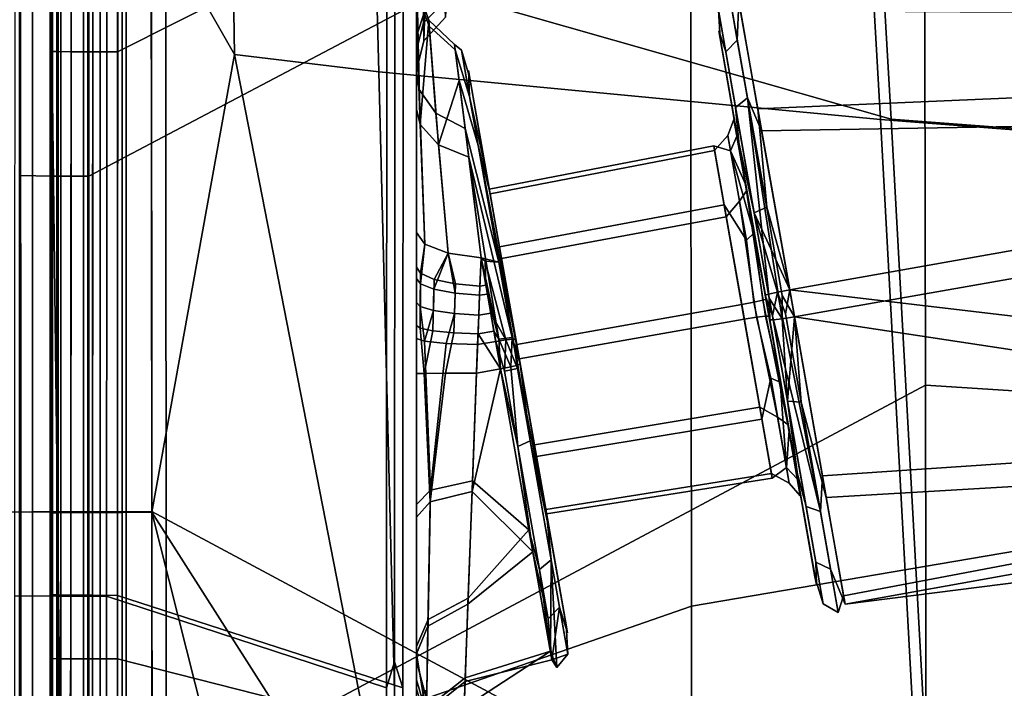
# Model space of a CAD drawing. Units: inches. Extents: x -11.3 to 11.3, y -9.3 to 14.5.
# Drawn here: x -8.8 to -8, y -5.1 to -4.6 of the extents above; entities that cross this region are included whole.
import ezdxf

# ---------------------------------------------------------------- set-up
doc = ezdxf.new("R2010")
doc.units = ezdxf.units.IN
doc.header["$MEASUREMENT"] = 0
doc.layers.add('AFUFU-3D-CH-CU-S', color=2, linetype='Continuous')
doc.layers.add('AFUFU-3D-CH-FR', color=2, linetype='Continuous')

msp = doc.modelspace()

# ---------------------------------------------------------------- linework, layer by layer
at = {"layer": 'AFUFU-3D-CH-CU-S'}
for points in [[(-8.66426, -4.48534, 17.9701), (-8.66465, -3.96717, 17.96342), (-8.60912, -3.93069, 17.96247), (-8.59867, -4.60024, 17.97042)], [(-8.60912, -3.93069, 17.96247), (-8.50234, -3.94811, 17.9585), (-8.48491, -4.61383, 17.96538), (-8.59867, -4.60024, 17.97042)], [(-8.12645, -3.99692, 17.92862), (-8.08876, -4.65167, 17.93237), (-8.48491, -4.61383, 17.96538), (-8.50234, -3.94811, 17.9585)], [(-8.74406, -3.96834, 17.88266), (-8.74407, -4.48625, 17.88934), (-8.74254, -5.02666, 17.7324), (-8.74252, -4.34491, 17.72547)], [(-8.66513, -3.96633, 18.02345), (-8.66443, -4.48469, 18.03012), (-8.08032, -4.65128, 17.99184), (-8.11823, -3.9964, 17.9881)], [(-8.12645, -3.99692, 17.92862), (-7.62036, -4.04968, 17.87602), (-7.56271, -4.69228, 17.87704), (-8.08876, -4.65167, 17.93237)], [(-7.39903, -4.70253, 17.91933), (-7.46111, -4.06307, 17.91882), (-8.11823, -3.9964, 17.9881), (-8.08032, -4.65128, 17.99184)], [(-8.77203, -5.02752, 17.65302), (-8.77168, -4.34629, 17.64573), (-8.7376, -4.34662, 17.61944), (-8.73806, -5.02773, 17.62659)], [(-8.74252, -4.34491, 17.72547), (-8.74254, -5.02666, 17.7324), (-8.73894, -5.02682, 17.71249), (-8.73883, -4.34517, 17.70533)], [(-8.72763, -4.3454, 17.68649), (-8.73883, -4.34517, 17.70533), (-8.73894, -5.02682, 17.71249), (-8.72782, -5.02696, 17.69359)], [(-8.69918, -4.34678, 17.60724), (-8.69969, -5.02783, 17.61422), (-8.73806, -5.02773, 17.62659), (-8.7376, -4.34662, 17.61944)], [(-8.72763, -4.3454, 17.68649), (-8.72782, -5.02696, 17.69359), (-8.71065, -5.02706, 17.67996), (-8.7104, -4.34558, 17.67292)], [(-8.69111, -5.02711, 17.67358), (-8.69084, -4.34566, 17.66663), (-8.7104, -4.34558, 17.67292), (-8.71065, -5.02706, 17.67996)], [(-8.69969, -5.02783, 17.61422), (-8.69918, -4.34678, 17.60724), (-8.4785, -4.3977, 17.57036), (-8.47886, -5.10017, 17.57645)], [(-8.46584, -5.10019, 17.63521), (-8.46565, -4.3974, 17.62915), (-8.69084, -4.34566, 17.66663), (-8.69111, -5.02711, 17.67358)], [(-8.47886, -5.10017, 17.57645), (-8.4785, -4.3977, 17.57036), (-8.47208, -4.55316, 17.60165), (-8.4723, -5.07955, 17.6059)], [(-8.46565, -4.3974, 17.62915), (-8.46584, -5.10019, 17.63521), (-8.4723, -5.07955, 17.6059), (-8.47208, -4.55316, 17.60165)], [(-8.75813, -4.96133, 17.99859), (-8.75814, -4.4851, 17.99379), (-8.79345, -4.48566, 17.9436), (-8.79344, -4.96177, 17.9484)], [(-8.75813, -4.96133, 17.99859), (-8.70474, -4.96107, 18.02885), (-8.70475, -4.48476, 18.02406), (-8.75814, -4.4851, 17.99379)], [(-8.74407, -4.96228, 17.89414), (-8.74407, -4.48625, 17.88934), (-8.73798, -4.48589, 17.92072), (-8.73798, -4.96201, 17.92552)], [(-8.74407, -4.48625, 17.88934), (-8.74407, -4.96228, 17.89414), (-8.74254, -5.02666, 17.7324)], [(-8.71779, -4.48557, 17.94938), (-8.71779, -4.96176, 17.95418), (-8.73798, -4.96201, 17.92552), (-8.73798, -4.48589, 17.92072)], [(-8.71779, -4.48557, 17.94938), (-8.68729, -4.48538, 17.96666), (-8.68728, -4.96161, 17.97145), (-8.71779, -4.96176, 17.95418)], [(-8.66393, -4.96102, 18.03491), (-8.66443, -4.48469, 18.03012), (-8.70475, -4.48476, 18.02406), (-8.70474, -4.96107, 18.02885)], [(-8.66426, -4.48534, 17.9701), (-8.66397, -4.96158, 17.97489), (-8.68728, -4.96161, 17.97145), (-8.68729, -4.48538, 17.96666)], [(-8.66443, -4.48469, 18.03012), (-8.66393, -4.96102, 18.03491), (-8.04519, -5.2928, 17.99381), (-8.08032, -4.65128, 17.99184)], [(-8.66426, -4.48534, 17.9701), (-8.59867, -4.60024, 17.97042), (-8.66397, -4.96158, 17.97489)], [(-8.59867, -4.60024, 17.97042), (-8.46835, -5.26849, 17.96987), (-8.66397, -4.96158, 17.97489)], [(-8.46835, -5.26849, 17.96987), (-8.59867, -4.60024, 17.97042), (-8.48491, -4.61383, 17.96538)], [(-8.08876, -4.65167, 17.93237), (-8.05378, -5.29302, 17.93437), (-8.46835, -5.26849, 17.96987), (-8.48491, -4.61383, 17.96538)], [(-8.08876, -4.65167, 17.93237), (-7.56271, -4.69228, 17.87704), (-7.50999, -5.31902, 17.87687), (-8.05378, -5.29302, 17.93437)], [(-7.34242, -5.32559, 17.91876), (-7.39903, -4.70253, 17.91933), (-8.08032, -4.65128, 17.99184), (-8.04519, -5.2928, 17.99381)], [(-8.75813, -5.39964, 18.00193), (-8.75813, -4.96133, 17.99859), (-8.79344, -4.96177, 17.9484), (-8.79344, -5.39997, 17.95175)], [(-8.75813, -5.39964, 18.00193), (-8.70473, -5.39945, 18.03219), (-8.70474, -4.96107, 18.02885), (-8.75813, -4.96133, 17.99859)], [(-8.74408, -5.40022, 17.89748), (-8.74407, -4.96228, 17.89414), (-8.73798, -4.96201, 17.92552), (-8.73798, -5.40003, 17.92886)], [(-8.74407, -4.96228, 17.89414), (-8.74408, -5.40022, 17.89748), (-8.74254, -5.02666, 17.7324)], [(-8.71779, -4.96176, 17.95418), (-8.71779, -5.39984, 17.95751), (-8.73798, -5.40003, 17.92886), (-8.73798, -4.96201, 17.92552)], [(-8.71779, -4.96176, 17.95418), (-8.68728, -4.96161, 17.97145), (-8.68728, -5.39974, 17.97478), (-8.71779, -5.39984, 17.95751)], [(-8.66346, -5.39941, 18.03824), (-8.66393, -4.96102, 18.03491), (-8.70474, -4.96107, 18.02885), (-8.70473, -5.39945, 18.03219)], [(-8.66397, -4.96158, 17.97489), (-8.66371, -5.39972, 17.97822), (-8.68728, -5.39974, 17.97478), (-8.68728, -4.96161, 17.97145)], [(-8.66371, -5.39972, 17.97822), (-8.66397, -4.96158, 17.97489), (-8.58863, -5.25956, 17.97579)], [(-8.58863, -5.25956, 17.97579), (-8.66397, -4.96158, 17.97489), (-8.46835, -5.26849, 17.96987)], [(-8.66393, -4.96102, 18.03491), (-8.66346, -5.39941, 18.03824), (-8.01348, -5.92157, 17.99153), (-8.04519, -5.2928, 17.99381)], [(-8.73881, -5.69904, 17.63042), (-8.7726, -5.69899, 17.65708), (-8.77203, -5.02752, 17.65302), (-8.73806, -5.02773, 17.62659)], [(-8.74408, -5.40022, 17.89748), (-8.74408, -5.80302, 17.89981), (-8.74256, -5.69951, 17.73586), (-8.74254, -5.02666, 17.7324)], [(-8.74254, -5.02666, 17.7324), (-8.74256, -5.69951, 17.73586), (-8.7391, -5.69955, 17.71633), (-8.73894, -5.02682, 17.71249)], [(-8.72782, -5.02696, 17.69359), (-8.73894, -5.02682, 17.71249), (-8.7391, -5.69955, 17.71633), (-8.72811, -5.6996, 17.69736)], [(-8.69969, -5.02783, 17.61422), (-8.70054, -5.69906, 17.61779), (-8.73881, -5.69904, 17.63042), (-8.73806, -5.02773, 17.62659)], [(-8.72782, -5.02696, 17.69359), (-8.72811, -5.6996, 17.69736), (-8.71103, -5.69963, 17.6836), (-8.71065, -5.02706, 17.67996)], [(-8.69154, -5.69965, 17.6771), (-8.69111, -5.02711, 17.67358), (-8.71065, -5.02706, 17.67996), (-8.71103, -5.69963, 17.6836)], [(-8.4662, -5.80566, 17.63695), (-8.46584, -5.10019, 17.63521), (-8.69111, -5.02711, 17.67358), (-8.69154, -5.69965, 17.6771)], [(-8.70054, -5.69906, 17.61779), (-8.69969, -5.02783, 17.61422), (-8.47886, -5.10017, 17.57645), (-8.47954, -5.8054, 17.57827)], [(-8.47954, -5.8054, 17.57827), (-8.47886, -5.10017, 17.57645), (-8.4723, -5.07955, 17.6059), (-8.47263, -5.58069, 17.60771)], [(-8.46584, -5.10019, 17.63521), (-8.47263, -5.58069, 17.60771), (-8.4723, -5.07955, 17.6059)], [(-8.46584, -5.10019, 17.63521), (-8.4662, -5.80566, 17.63695), (-8.47308, -6.05905, 17.60737), (-8.47263, -5.58069, 17.60771)]]:
    msp.add_3dface(points, dxfattribs=at)
at = {"layer": 'AFUFU-3D-CH-FR'}
for points in [[(-8.74403, -4.50534, 17.88616), (-8.74403, -3.82533, 17.87669), (-8.74251, -4.06794, 17.72169), (-8.74253, -4.59781, 17.72844)], [(-8.74403, -3.82533, 17.87669), (-8.74403, -4.50534, 17.88616), (-8.7358, -5.17924, 17.92835), (-8.7358, -4.50491, 17.92227)], [(-8.74253, -4.59781, 17.72844), (-8.74251, -4.06794, 17.72169), (-8.7388, -4.06817, 17.70151), (-8.73887, -4.59797, 17.70837)], [(-8.72759, -4.06837, 17.68267), (-8.72769, -4.59812, 17.6895), (-8.73887, -4.59797, 17.70837), (-8.7388, -4.06817, 17.70151)], [(-8.72759, -4.06837, 17.68267), (-8.71035, -4.0685, 17.66912), (-8.71048, -4.59821, 17.67592), (-8.72769, -4.59812, 17.6895)], [(-8.69078, -4.06853, 17.66284), (-8.69092, -4.59823, 17.6696), (-8.71048, -4.59821, 17.67592), (-8.71035, -4.0685, 17.66912)], [(-8.455, -4.47929, 17.62772), (-8.69092, -4.59823, 17.6696), (-8.69078, -4.06853, 17.66284)], [(-8.76738, -5.2421, 16.38325), (-8.76766, -4.25586, 16.4038), (-8.05471, -4.18125, 16.29153), (-8.05347, -4.86111, 16.28582)], [(-7.96071, -4.18786, 16.32434), (-7.95918, -4.86721, 16.31948), (-8.05347, -4.86111, 16.28582), (-8.05471, -4.18125, 16.29153)], [(-8.76855, -4.24093, 16.5479), (-8.76854, -4.69579, 16.53939), (-8.74229, -4.69616, 16.55757), (-8.74231, -4.24124, 16.56608)], [(-8.71357, -4.6963, 16.56399), (-8.71357, -4.24134, 16.5725), (-8.74231, -4.24124, 16.56608), (-8.74229, -4.69616, 16.55757)], [(-8.71357, -4.6963, 16.56399), (-8.455, -4.55997, 16.57574), (-8.71357, -4.24134, 16.5725)], [(-8.76766, -4.25586, 16.4038), (-8.76738, -5.2421, 16.38325), (-8.78384, -5.05332, 16.3984), (-8.78395, -4.45916, 16.41091)], [(-7.96087, -4.45748, 17.65253), (-8.23869, -4.46885, 17.87649), (-8.23805, -5.03561, 17.88078), (-7.95683, -4.98771, 17.65184)], [(-8.65296, -4.50435, 17.96614), (-8.65259, -5.17991, 17.97216), (-8.23805, -5.03561, 17.88078), (-8.23869, -4.46885, 17.87649)], [(-8.455, -4.47929, 17.62772), (-8.455, -5.13714, 17.63298), (-8.69113, -5.07726, 17.67396), (-8.69092, -4.59823, 17.6696)], [(-8.455, -4.47929, 17.62772), (-8.455, -4.54121, 17.52686), (-8.455, -5.13714, 17.63298)], [(-8.455, -4.53016, 17.41134), (-8.455, -4.48065, 17.2024), (-8.455, -4.57241, 17.23209), (-8.455, -4.64349, 17.32591)], [(-8.74404, -5.17914, 17.89222), (-8.74403, -4.50534, 17.88616), (-8.74253, -4.59781, 17.72844), (-8.74254, -5.07699, 17.73278)], [(-8.74403, -4.50534, 17.88616), (-8.74404, -5.17914, 17.89222), (-8.7358, -5.17924, 17.92835)], [(-8.71456, -5.1794, 17.95502), (-8.71456, -4.50458, 17.94894), (-8.7358, -4.50491, 17.92227), (-8.7358, -5.17924, 17.92835)], [(-8.71456, -5.1794, 17.95502), (-8.68415, -5.17964, 17.97042), (-8.68415, -4.50439, 17.96434), (-8.71456, -4.50458, 17.94894)], [(-8.65259, -5.17991, 17.97216), (-8.65296, -4.50435, 17.96614), (-8.68415, -4.50439, 17.96434), (-8.68415, -5.17964, 17.97042)], [(-8.455, -4.49997, 16.98855), (-8.455, -4.58614, 16.79187), (-8.455, -4.61645, 16.87544), (-8.455, -4.54539, 17.02123)], [(-8.44859, -4.56557, 16.77857), (-8.455, -4.58614, 16.79187), (-8.455, -4.49997, 16.98855), (-8.4483, -4.5546, 16.79512)], [(-8.43225, -4.50987, 16.59007), (-8.44929, -4.51955, 16.57404), (-8.44952, -4.57519, 16.63367), (-8.43266, -4.5583, 16.64213)], [(-8.455, -4.55997, 16.57574), (-8.455, -4.59684, 16.62612), (-8.44952, -4.57519, 16.63367), (-8.44929, -4.51955, 16.57404)], [(-8.455, -4.54121, 17.52686), (-8.455, -4.53016, 17.41134), (-8.455, -4.64349, 17.32591), (-8.455, -4.74071, 17.3839)], [(-8.455, -4.54121, 17.52686), (-8.455, -4.74071, 17.3839), (-8.455, -4.77698, 17.39453)], [(-8.455, -4.54121, 17.52686), (-8.455, -4.77698, 17.39453), (-8.455, -4.81427, 17.40088)], [(-8.455, -4.54121, 17.52686), (-8.455, -4.81427, 17.40088), (-8.455, -5.13714, 17.63298)], [(-8.455, -4.54539, 17.02123), (-8.455, -4.61645, 16.87544), (-8.45304, -4.62796, 16.88542), (-8.45462, -4.55201, 17.02256)], [(-8.20057, -4.55907, 17.01994), (-8.18573, -4.64326, 16.89097), (-7.82418, -4.62769, 16.85435), (-7.82694, -4.54581, 16.91354)], [(-8.455, -4.57241, 17.23209), (-8.45469, -4.54681, 17.12172), (-8.45221, -4.65549, 17.31244)], [(-8.44537, -4.57317, 17.11891), (-8.45221, -4.65549, 17.31244), (-8.45469, -4.54681, 17.12172)], [(-8.44537, -4.57317, 17.11891), (-8.45469, -4.54681, 17.12172), (-8.45462, -4.55201, 17.02256), (-8.44502, -4.57789, 17.02779)], [(-8.45304, -4.62796, 16.88542), (-8.43974, -4.64666, 16.90164), (-8.44502, -4.57789, 17.02779), (-8.45462, -4.55201, 17.02256)], [(-8.44859, -4.56557, 16.77857), (-8.431, -4.55028, 16.76867), (-8.43212, -4.57092, 16.71122), (-8.44922, -4.58951, 16.71294)], [(-8.71357, -4.6963, 16.56399), (-8.71356, -5.36291, 16.54852), (-8.455, -5.11628, 16.56371), (-8.455, -4.55997, 16.57574)], [(-8.455, -4.55997, 16.57574), (-8.455, -5.11628, 16.56371), (-8.455, -4.59684, 16.62612)], [(-8.43266, -4.5583, 16.64213), (-8.44952, -4.57519, 16.63367), (-8.44922, -4.58951, 16.71294), (-8.43212, -4.57092, 16.71122)], [(-8.2109, -4.59821, 16.96063), (-8.20188, -4.58903, 16.956), (-8.20789, -4.55493, 17.12287), (-8.2167, -4.56532, 17.1216)], [(-8.2167, -4.56532, 17.1216), (-8.20789, -4.55493, 17.12287), (-8.19387, -4.63444, 17.27295), (-8.20318, -4.64203, 17.26639)], [(-8.20057, -4.55907, 17.01994), (-8.19941, -4.56562, 17.17451), (-8.20789, -4.55493, 17.12287), (-8.20188, -4.58903, 16.956)], [(-8.19941, -4.56562, 17.17451), (-8.1827, -4.66039, 17.29566), (-8.19387, -4.63444, 17.27295), (-8.20789, -4.55493, 17.12287)], [(-8.18573, -4.64326, 16.89097), (-8.20057, -4.55907, 17.01994), (-8.20188, -4.58903, 16.956), (-8.17865, -4.72078, 16.85043)], [(-8.455, -4.61299, 16.68667), (-8.455, -4.58614, 16.79187), (-8.44859, -4.56557, 16.77857), (-8.44922, -4.58951, 16.71294)], [(-8.20014, -4.67468, 17.279), (-8.21551, -4.58748, 17.16752), (-8.2167, -4.56532, 17.1216), (-8.20318, -4.64203, 17.26639)], [(-8.21551, -4.58748, 17.16752), (-8.21658, -4.58146, 17.02529), (-8.2109, -4.59821, 16.96063), (-8.2167, -4.56532, 17.1216)], [(-8.1827, -4.66039, 17.29566), (-8.19941, -4.56562, 17.17451), (-7.85263, -4.56754, 17.27661), (-7.8586, -4.65486, 17.32751)], [(-8.455, -4.64349, 17.32591), (-8.455, -4.57241, 17.23209), (-8.45221, -4.65549, 17.31244)], [(-8.455, -4.59684, 16.62612), (-8.455, -4.61299, 16.68667), (-8.44922, -4.58951, 16.71294), (-8.44952, -4.57519, 16.63367)], [(-8.45221, -4.65549, 17.31244), (-8.44537, -4.57317, 17.11891), (-8.43771, -4.67149, 17.29448)], [(-8.42447, -4.59664, 17.03157), (-8.42501, -4.59241, 17.11686), (-8.44537, -4.57317, 17.11891), (-8.44502, -4.57789, 17.02779)], [(-8.42501, -4.59241, 17.11686), (-8.42139, -4.62075, 17.20827), (-8.43771, -4.67149, 17.29448), (-8.44537, -4.57317, 17.11891)], [(-8.41664, -4.65873, 16.91211), (-8.42447, -4.59664, 17.03157), (-8.44502, -4.57789, 17.02779), (-8.43974, -4.64666, 16.90164)], [(-8.20292, -4.65892, 16.90663), (-8.21658, -4.58146, 17.02529), (-8.2045, -4.64996, 17.04463), (-8.19512, -4.70314, 16.96317)], [(-8.21658, -4.58146, 17.02529), (-8.21551, -4.58748, 17.16752), (-8.20377, -4.6541, 17.14228), (-8.2045, -4.64996, 17.04463)], [(-8.21658, -4.58146, 17.02529), (-8.20292, -4.65892, 16.90663), (-8.18849, -4.72531, 16.85878), (-8.2109, -4.59821, 16.96063)], [(-8.455, -4.58614, 16.79187), (-8.455, -4.61299, 16.68667), (-8.455, -4.7407, 16.79011), (-8.455, -4.61645, 16.87544)], [(-8.42139, -4.62075, 17.20827), (-8.42501, -4.59241, 17.11686), (-8.41966, -4.59691, 17.11681), (-8.40638, -4.67219, 17.26599)], [(-8.42501, -4.59241, 17.11686), (-8.42447, -4.59664, 17.03157), (-8.41324, -4.63331, 16.95506), (-8.41966, -4.59691, 17.11681)], [(-8.21551, -4.58748, 17.16752), (-8.20014, -4.67468, 17.279), (-8.19321, -4.71397, 17.21882), (-8.20377, -4.6541, 17.14228)], [(-8.2109, -4.59821, 16.96063), (-8.18849, -4.72531, 16.85878), (-8.17865, -4.72078, 16.85043), (-8.20188, -4.58903, 16.956)], [(-8.74254, -5.07699, 17.73278), (-8.74253, -4.59781, 17.72844), (-8.73887, -4.59797, 17.70837), (-8.73895, -5.07709, 17.71289)], [(-8.72769, -4.59812, 17.6895), (-8.72784, -5.07719, 17.69399), (-8.73895, -5.07709, 17.71289), (-8.73887, -4.59797, 17.70837)], [(-8.72769, -4.59812, 17.6895), (-8.71048, -4.59821, 17.67592), (-8.71067, -5.07725, 17.68034), (-8.72784, -5.07719, 17.69399)], [(-8.69092, -4.59823, 17.6696), (-8.69113, -5.07726, 17.67396), (-8.71067, -5.07725, 17.68034), (-8.71048, -4.59821, 17.67592)], [(-8.455, -4.61299, 16.68667), (-8.455, -4.59684, 16.62612), (-8.455, -4.76806, 16.78166), (-8.455, -4.7407, 16.79011)], [(-8.455, -5.11628, 16.56371), (-8.455, -5.07318, 16.65877), (-8.455, -4.82452, 16.77214), (-8.455, -4.59684, 16.62612)], [(-8.455, -4.82452, 16.77214), (-8.455, -4.79608, 16.77566), (-8.455, -4.59684, 16.62612)], [(-8.455, -4.79608, 16.77566), (-8.455, -4.76806, 16.78166), (-8.455, -4.59684, 16.62612)], [(-8.42447, -4.59664, 17.03157), (-8.41664, -4.65873, 16.91211), (-8.39018, -4.76407, 16.85414), (-8.41324, -4.63331, 16.95506)], [(-8.41412, -4.61291, 17.02437), (-8.41304, -4.61902, 17.16873), (-8.41966, -4.59691, 17.11681), (-8.41324, -4.63331, 16.95506)], [(-8.41304, -4.61902, 17.16873), (-8.39743, -4.70753, 17.28188), (-8.40638, -4.67219, 17.26599), (-8.41966, -4.59691, 17.11681)], [(-8.40025, -4.69153, 16.90392), (-8.41412, -4.61291, 17.02437), (-8.41324, -4.63331, 16.95506)], [(-8.41304, -4.61902, 17.16873), (-8.41412, -4.61291, 17.02437), (-8.39759, -4.70665, 17.05083), (-8.39696, -4.71018, 17.13419)], [(-8.41412, -4.61291, 17.02437), (-8.40025, -4.69153, 16.90392), (-8.38958, -4.75205, 16.98129), (-8.39759, -4.70665, 17.05083)], [(-8.455, -4.61645, 16.87544), (-8.455, -4.7407, 16.79011), (-8.44842, -4.7499, 16.81582), (-8.45304, -4.62796, 16.88542)], [(-8.42139, -4.62075, 17.20827), (-8.41384, -4.68134, 17.28341), (-8.43771, -4.67149, 17.29448)], [(-8.41384, -4.68134, 17.28341), (-8.42139, -4.62075, 17.20827), (-8.40638, -4.67219, 17.26599), (-8.37968, -4.82363, 17.33052)], [(-8.39743, -4.70753, 17.28188), (-8.41304, -4.61902, 17.16873), (-8.39696, -4.71018, 17.13419), (-8.38795, -4.76129, 17.19952)], [(-8.44842, -4.7499, 16.81582), (-8.43014, -4.75708, 16.8359), (-8.43974, -4.64666, 16.90164), (-8.45304, -4.62796, 16.88542)], [(-8.18573, -4.64326, 16.89097), (-8.16055, -4.78601, 16.83689), (-7.82306, -4.72624, 16.83091), (-7.82418, -4.62769, 16.85435)], [(-8.39018, -4.76407, 16.85414), (-8.37674, -4.82485, 16.85341), (-8.40025, -4.69153, 16.90392), (-8.41324, -4.63331, 16.95506)], [(-8.19387, -4.63444, 17.27295), (-8.17665, -4.79244, 17.32724), (-8.20318, -4.64203, 17.26639)], [(-8.1827, -4.66039, 17.29566), (-8.15682, -4.80719, 17.33711), (-8.16638, -4.79036, 17.33603), (-8.19387, -4.63444, 17.27295)], [(-8.16638, -4.79036, 17.33603), (-8.16654, -4.80879, 17.33432), (-8.19387, -4.63444, 17.27295)], [(-8.17665, -4.79244, 17.32724), (-8.19387, -4.63444, 17.27295), (-8.16654, -4.80879, 17.33432)], [(-8.455, -4.74071, 17.3839), (-8.455, -4.64349, 17.32591), (-8.45221, -4.65549, 17.31244), (-8.44842, -4.7499, 17.35818)], [(-8.43014, -4.75708, 16.8359), (-8.40415, -4.76067, 16.84594), (-8.41664, -4.65873, 16.91211), (-8.43974, -4.64666, 16.90164)], [(-8.17632, -4.80976, 17.31713), (-8.20014, -4.67468, 17.279), (-8.20318, -4.64203, 17.26639), (-8.17665, -4.79244, 17.32724)], [(-8.18573, -4.64326, 16.89097), (-8.17865, -4.72078, 16.85043), (-8.16055, -4.78601, 16.83689)], [(-8.20454, -4.65149, 17.1211), (-8.1946, -4.70784, 17.21009), (-8.20009, -4.71609, 17.20066), (-8.20927, -4.66406, 17.11848)], [(-8.20454, -4.65149, 17.1211), (-8.20927, -4.66406, 17.11848), (-8.20712, -4.67623, 17.02157), (-8.20221, -4.66467, 17.01614)], [(-8.2045, -4.64996, 17.04463), (-8.20377, -4.6541, 17.14228), (-8.20454, -4.65149, 17.1211), (-8.20221, -4.66467, 17.01614)], [(-8.20454, -4.65149, 17.1211), (-8.20377, -4.6541, 17.14228), (-8.1946, -4.70784, 17.21009)], [(-8.2045, -4.64996, 17.04463), (-8.20221, -4.66467, 17.01614), (-8.19512, -4.70314, 16.96317)], [(-8.19321, -4.71397, 17.21882), (-8.1946, -4.70784, 17.21009), (-8.20377, -4.6541, 17.14228)], [(-8.43014, -4.75708, 17.3381), (-8.44842, -4.7499, 17.35818), (-8.45221, -4.65549, 17.31244), (-8.43771, -4.67149, 17.29448)], [(-8.41664, -4.65873, 16.91211), (-8.40415, -4.76067, 16.84594), (-8.39018, -4.76407, 16.85414)], [(-8.17976, -4.79027, 16.85686), (-8.20292, -4.65892, 16.90663), (-8.19512, -4.70314, 16.96317), (-8.17922, -4.79332, 16.929)], [(-8.20292, -4.65892, 16.90663), (-8.17976, -4.79027, 16.85686), (-8.17725, -4.7894, 16.84697), (-8.18849, -4.72531, 16.85878)], [(-8.15682, -4.80719, 17.33711), (-8.1827, -4.66039, 17.29566), (-7.8586, -4.65486, 17.32751), (-7.86028, -4.75513, 17.34236)], [(-8.21987, -4.67596, 17.13529), (-8.2205, -4.67235, 17.04999), (-8.20712, -4.67623, 17.02157), (-8.20927, -4.66406, 17.11848)], [(-8.21064, -4.72826, 17.20215), (-8.21987, -4.67596, 17.13529), (-8.20927, -4.66406, 17.11848), (-8.20009, -4.71609, 17.20066)], [(-8.20712, -4.67623, 17.02157), (-8.19512, -4.70314, 16.96317), (-8.20221, -4.66467, 17.01614)], [(-8.41384, -4.68134, 17.28341), (-8.40415, -4.76067, 17.32806), (-8.43014, -4.75708, 17.3381), (-8.43771, -4.67149, 17.29448)], [(-8.37326, -4.84464, 17.32059), (-8.40638, -4.67219, 17.26599), (-8.39743, -4.70753, 17.28188)], [(-8.37968, -4.82363, 17.33052), (-8.40638, -4.67219, 17.26599), (-8.37326, -4.84464, 17.32059)], [(-8.21231, -4.7188, 16.97883), (-8.2205, -4.67235, 17.04999), (-8.39759, -4.70665, 17.05083), (-8.38958, -4.75205, 16.98129)], [(-8.2205, -4.67235, 17.04999), (-8.21987, -4.67596, 17.13529), (-8.39696, -4.71018, 17.13419), (-8.39759, -4.70665, 17.05083)], [(-8.21987, -4.67596, 17.13529), (-8.21064, -4.72826, 17.20215), (-8.38795, -4.76129, 17.19952), (-8.39696, -4.71018, 17.13419)], [(-8.2205, -4.67235, 17.04999), (-8.21231, -4.7188, 16.97883), (-8.19466, -4.7469, 16.95527), (-8.20712, -4.67623, 17.02157)], [(-8.19466, -4.7469, 16.95527), (-8.18872, -4.7412, 16.94434), (-8.20712, -4.67623, 17.02157)], [(-8.19512, -4.70314, 16.96317), (-8.20712, -4.67623, 17.02157), (-8.18872, -4.7412, 16.94434)], [(-8.20014, -4.67468, 17.279), (-8.17632, -4.80976, 17.31713), (-8.17686, -4.8067, 17.245), (-8.19321, -4.71397, 17.21882)], [(-8.40415, -4.76067, 17.32806), (-8.41384, -4.68134, 17.28341), (-8.39008, -4.82503, 17.3393)], [(-8.37968, -4.82363, 17.33052), (-8.39008, -4.82503, 17.3393), (-8.41384, -4.68134, 17.28341)], [(-8.40025, -4.69153, 16.90392), (-8.37674, -4.82485, 16.85341), (-8.37601, -4.82903, 16.95212), (-8.38958, -4.75205, 16.98129)], [(-8.76854, -4.69579, 16.53939), (-8.76852, -5.36227, 16.52394), (-8.74227, -5.36274, 16.54211), (-8.74229, -4.69616, 16.55757)], [(-8.71356, -5.36291, 16.54852), (-8.71357, -4.6963, 16.56399), (-8.74229, -4.69616, 16.55757), (-8.74227, -5.36274, 16.54211)], [(-8.37326, -4.84464, 17.32059), (-8.39743, -4.70753, 17.28188), (-8.38795, -4.76129, 17.19952), (-8.37399, -4.84046, 17.22187)], [(-8.17951, -4.80674, 17.23511), (-8.18664, -4.80768, 17.22781), (-8.20009, -4.71609, 17.20066), (-8.1946, -4.70784, 17.21009)], [(-8.18872, -4.7412, 16.94434), (-8.17922, -4.79332, 16.929), (-8.19512, -4.70314, 16.96317)], [(-8.19321, -4.71397, 17.21882), (-8.17686, -4.8067, 17.245), (-8.17951, -4.80674, 17.23511), (-8.1946, -4.70784, 17.21009)], [(-8.18664, -4.80768, 17.22781), (-8.19636, -4.80927, 17.22502), (-8.21064, -4.72826, 17.20215), (-8.20009, -4.71609, 17.20066)], [(-8.19842, -4.79758, 16.94898), (-8.21231, -4.7188, 16.97883), (-8.38958, -4.75205, 16.98129), (-8.37601, -4.82903, 16.95212)], [(-8.21231, -4.7188, 16.97883), (-8.19842, -4.79758, 16.94898), (-8.18874, -4.79575, 16.94619), (-8.19466, -4.7469, 16.95527)], [(-8.18849, -4.72531, 16.85878), (-8.16055, -4.78601, 16.83689), (-8.17865, -4.72078, 16.85043)], [(-8.21064, -4.72826, 17.20215), (-8.19636, -4.80927, 17.22502), (-8.37399, -4.84046, 17.22187), (-8.38795, -4.76129, 17.19952)], [(-8.17725, -4.7894, 16.84697), (-8.17023, -4.78784, 16.83968), (-8.18849, -4.72531, 16.85878)], [(-8.17023, -4.78784, 16.83968), (-8.16055, -4.78601, 16.83689), (-8.18849, -4.72531, 16.85878)], [(-8.16055, -4.78601, 16.83689), (-7.82358, -4.82575, 16.84618), (-7.82306, -4.72624, 16.83091)], [(-8.455, -4.7407, 16.79011), (-8.455, -4.76806, 16.78166), (-8.4518, -4.77294, 16.80036), (-8.44842, -4.7499, 16.81582)], [(-8.455, -4.77698, 17.39453), (-8.455, -4.74071, 17.3839), (-8.44842, -4.7499, 17.35818), (-8.4519, -4.78127, 17.37597)], [(-8.18173, -4.7942, 16.93889), (-8.18872, -4.7412, 16.94434), (-8.19466, -4.7469, 16.95527), (-8.18874, -4.79575, 16.94619)], [(-8.18173, -4.7942, 16.93889), (-8.17922, -4.79332, 16.929), (-8.18872, -4.7412, 16.94434)], [(-8.44842, -4.7499, 17.35818), (-8.43014, -4.75708, 17.3381), (-8.44131, -4.78558, 17.35736), (-8.4519, -4.78127, 17.37597)], [(-8.43014, -4.75708, 16.8359), (-8.44842, -4.7499, 16.81582), (-8.4518, -4.77294, 16.80036), (-8.44113, -4.77776, 16.81879)], [(-8.15682, -4.80719, 17.33711), (-7.86028, -4.75513, 17.34236), (-7.85667, -4.85274, 17.31853)], [(-8.43014, -4.75708, 17.3381), (-8.4246, -4.78875, 17.34368), (-8.44131, -4.78558, 17.35736)], [(-8.43014, -4.75708, 16.8359), (-8.44113, -4.77776, 16.81879), (-8.42434, -4.78129, 16.8323)], [(-8.43014, -4.75708, 17.3381), (-8.40415, -4.76067, 17.32806), (-8.40532, -4.79031, 17.33694), (-8.4246, -4.78875, 17.34368)], [(-8.40504, -4.78301, 16.8389), (-8.40415, -4.76067, 16.84594), (-8.43014, -4.75708, 16.8359), (-8.42434, -4.78129, 16.8323)], [(-8.40532, -4.79031, 17.33694), (-8.40415, -4.76067, 17.32806), (-8.3991, -4.78931, 17.3356)], [(-8.40033, -4.78232, 16.8399), (-8.40415, -4.76067, 16.84594), (-8.40504, -4.78301, 16.8389)], [(-8.40415, -4.76067, 17.32806), (-8.39008, -4.82503, 17.3393), (-8.3991, -4.78931, 17.3356)], [(-8.39018, -4.76407, 16.85414), (-8.40415, -4.76067, 16.84594), (-8.40096, -4.76332, 16.84574)], [(-8.40033, -4.78232, 16.8399), (-8.40096, -4.76332, 16.84574), (-8.40415, -4.76067, 16.84594)], [(-8.39018, -4.76407, 16.85414), (-8.40096, -4.76332, 16.84574), (-8.38443, -4.82552, 16.83766), (-8.3788, -4.82483, 16.84465)], [(-8.40033, -4.78232, 16.8399), (-8.39643, -4.80441, 16.83587), (-8.38443, -4.82552, 16.83766), (-8.40096, -4.76332, 16.84574)], [(-8.455, -4.76806, 16.78166), (-8.455, -4.79608, 16.77566), (-8.45209, -4.79915, 16.79386), (-8.4518, -4.77294, 16.80036)], [(-8.39018, -4.76407, 16.85414), (-8.3788, -4.82483, 16.84465), (-8.37674, -4.82485, 16.85341)], [(-8.455, -4.81427, 17.40088), (-8.455, -4.77698, 17.39453), (-8.4519, -4.78127, 17.37597), (-8.45227, -4.81626, 17.3831)], [(-8.44113, -4.77776, 16.81879), (-8.4518, -4.77294, 16.80036), (-8.45209, -4.79915, 16.79386), (-8.44171, -4.80235, 16.8128)], [(-8.42514, -4.80472, 16.82682), (-8.42434, -4.78129, 16.8323), (-8.44113, -4.77776, 16.81879), (-8.44171, -4.80235, 16.8128)], [(-8.44208, -4.8184, 17.36391), (-8.45227, -4.81626, 17.3831), (-8.4519, -4.78127, 17.37597), (-8.44131, -4.78558, 17.35736)], [(-8.44208, -4.8184, 17.36391), (-8.44131, -4.78558, 17.35736), (-8.4246, -4.78875, 17.34368), (-8.42565, -4.81999, 17.34962)], [(-8.40594, -4.80591, 16.83383), (-8.40504, -4.78301, 16.8389), (-8.42434, -4.78129, 16.8323), (-8.42514, -4.80472, 16.82682)], [(-8.39643, -4.80441, 16.83587), (-8.40033, -4.78232, 16.8399), (-8.40504, -4.78301, 16.8389), (-8.40594, -4.80591, 16.83383)], [(-8.16055, -4.78601, 16.83689), (-8.17023, -4.78784, 16.83968), (-8.16379, -4.80502, 16.83797)], [(-8.13467, -4.93281, 16.87833), (-8.16055, -4.78601, 16.83689), (-8.16379, -4.80502, 16.83797), (-8.1363, -4.96096, 16.90099)], [(-8.16055, -4.78601, 16.83689), (-8.13467, -4.93281, 16.87833), (-7.82568, -4.91212, 16.89739), (-7.82358, -4.82575, 16.84618)], [(-8.40532, -4.79031, 17.33694), (-8.40652, -4.82081, 17.34236), (-8.42565, -4.81999, 17.34962), (-8.4246, -4.78875, 17.34368)], [(-8.40652, -4.82081, 17.34236), (-8.40532, -4.79031, 17.33694), (-8.3991, -4.78931, 17.3356), (-8.39393, -4.81863, 17.33964)], [(-8.39393, -4.81863, 17.33964), (-8.3991, -4.78931, 17.3356), (-8.39008, -4.82503, 17.3393)], [(-8.18173, -4.7942, 16.93889), (-8.18874, -4.79575, 16.94619), (-8.17006, -4.88642, 16.97333), (-8.16207, -4.8923, 16.9639)], [(-8.16287, -4.88606, 16.95518), (-8.17922, -4.79332, 16.929), (-8.18173, -4.7942, 16.93889), (-8.16207, -4.8923, 16.9639)], [(-8.17976, -4.79027, 16.85686), (-8.17416, -4.80659, 16.84676), (-8.17725, -4.7894, 16.84697)], [(-8.17976, -4.79027, 16.85686), (-8.17922, -4.79332, 16.929), (-8.16287, -4.88606, 16.95518), (-8.15594, -4.92534, 16.895)], [(-8.17976, -4.79027, 16.85686), (-8.15594, -4.92534, 16.895), (-8.14763, -4.95702, 16.90756), (-8.17416, -4.80659, 16.84676)], [(-8.17023, -4.78784, 16.83968), (-8.17725, -4.7894, 16.84697), (-8.17416, -4.80659, 16.84676)], [(-8.16654, -4.80879, 17.33432), (-8.17366, -4.80972, 17.32702), (-8.17665, -4.79244, 17.32724)], [(-8.17632, -4.80976, 17.31713), (-8.17665, -4.79244, 17.32724), (-8.17366, -4.80972, 17.32702)], [(-8.17416, -4.80659, 16.84676), (-8.1363, -4.96096, 16.90099), (-8.17023, -4.78784, 16.83968)], [(-8.16379, -4.80502, 16.83797), (-8.17023, -4.78784, 16.83968), (-8.1363, -4.96096, 16.90099)], [(-8.15682, -4.80719, 17.33711), (-8.16654, -4.80879, 17.33432), (-8.16638, -4.79036, 17.33603)], [(-8.455, -4.79608, 16.77566), (-8.455, -4.82452, 16.77214), (-8.44883, -4.82662, 16.79855), (-8.45209, -4.79915, 16.79386)], [(-8.44883, -4.82662, 16.79855), (-8.44171, -4.80235, 16.8128), (-8.45209, -4.79915, 16.79386)], [(-8.44883, -4.82662, 16.79855), (-8.4316, -4.82828, 16.81953), (-8.42514, -4.80472, 16.82682), (-8.44171, -4.80235, 16.8128)], [(-8.18414, -4.87859, 16.97185), (-8.19842, -4.79758, 16.94898), (-8.37601, -4.82903, 16.95212), (-8.36205, -4.9082, 16.97447)], [(-8.18874, -4.79575, 16.94619), (-8.19842, -4.79758, 16.94898), (-8.18414, -4.87859, 16.97185), (-8.17006, -4.88642, 16.97333)], [(-8.4316, -4.82828, 16.81953), (-8.40685, -4.82917, 16.83077), (-8.40594, -4.80591, 16.83383), (-8.42514, -4.80472, 16.82682)], [(-8.39249, -4.82678, 16.83386), (-8.39643, -4.80441, 16.83587), (-8.40594, -4.80591, 16.83383), (-8.40685, -4.82917, 16.83077)], [(-8.39643, -4.80441, 16.83587), (-8.39249, -4.82678, 16.83386), (-8.38443, -4.82552, 16.83766)], [(-8.19636, -4.80927, 17.22502), (-8.18247, -4.88805, 17.19517), (-8.36042, -4.91744, 17.19271), (-8.37399, -4.84046, 17.22187)], [(-8.18247, -4.88805, 17.19517), (-8.19636, -4.80927, 17.22502), (-8.18664, -4.80768, 17.22781), (-8.17549, -4.85561, 17.21872)], [(-8.17951, -4.80674, 17.23511), (-8.16796, -4.85894, 17.22965), (-8.17549, -4.85561, 17.21872), (-8.18664, -4.80768, 17.22781)], [(-8.17951, -4.80674, 17.23511), (-8.17686, -4.8067, 17.245), (-8.16796, -4.85894, 17.22965)], [(-8.17632, -4.80976, 17.31713), (-8.15316, -4.94111, 17.26736), (-8.16096, -4.89689, 17.21083), (-8.17686, -4.8067, 17.245)], [(-8.16796, -4.85894, 17.22965), (-8.17686, -4.8067, 17.245), (-8.16096, -4.89689, 17.21083)], [(-8.15316, -4.94111, 17.26736), (-8.17632, -4.80976, 17.31713), (-8.17366, -4.80972, 17.32702), (-8.1623, -4.87385, 17.31519)], [(-8.1363, -4.96096, 16.90099), (-8.17416, -4.80659, 16.84676), (-8.14763, -4.95702, 16.90756)], [(-8.17366, -4.80972, 17.32702), (-8.16654, -4.80879, 17.33432), (-8.1623, -4.87385, 17.31519)], [(-8.16654, -4.80879, 17.33432), (-8.15682, -4.80719, 17.33711), (-8.1623, -4.87385, 17.31519)], [(-8.1623, -4.87385, 17.31519), (-8.15682, -4.80719, 17.33711), (-8.1515, -4.87475, 17.32354)], [(-8.13165, -4.94995, 17.28302), (-8.15682, -4.80719, 17.33711), (-7.85667, -4.85274, 17.31853), (-7.84956, -4.9334, 17.2592)], [(-8.13165, -4.94995, 17.28302), (-8.1515, -4.87475, 17.32354), (-8.15682, -4.80719, 17.33711)], [(-8.455, -4.81427, 17.40088), (-8.455, -4.85206, 17.40287), (-8.455, -5.13714, 17.63298)], [(-8.455, -4.85206, 17.40287), (-8.455, -4.81427, 17.40088), (-8.45227, -4.81626, 17.3831), (-8.44896, -4.85192, 17.37665)], [(-8.44896, -4.85192, 17.37665), (-8.45227, -4.81626, 17.3831), (-8.44208, -4.8184, 17.36391)], [(-8.455, -4.82452, 16.77214), (-8.455, -5.07318, 16.65877), (-8.455, -4.95534, 16.78857)], [(-8.455, -4.82452, 16.77214), (-8.455, -4.95534, 16.78857), (-8.44398, -4.94423, 16.82133), (-8.44883, -4.82662, 16.79855)], [(-8.43207, -4.85181, 17.3557), (-8.44896, -4.85192, 17.37665), (-8.44208, -4.8184, 17.36391), (-8.42565, -4.81999, 17.34962)], [(-8.40652, -4.82081, 17.34236), (-8.40772, -4.85175, 17.34424), (-8.43207, -4.85181, 17.3557), (-8.42565, -4.81999, 17.34962)], [(-8.40772, -4.85175, 17.34424), (-8.40652, -4.82081, 17.34236), (-8.38871, -4.84821, 17.34013)], [(-8.40652, -4.82081, 17.34236), (-8.39393, -4.81863, 17.33964), (-8.38871, -4.84821, 17.34013)], [(-8.38871, -4.84821, 17.34013), (-8.39393, -4.81863, 17.33964), (-8.39008, -4.82503, 17.3393)], [(-8.39249, -4.82678, 16.83386), (-8.38563, -4.85024, 16.83476), (-8.38443, -4.82552, 16.83766)], [(-8.39008, -4.82503, 17.3393), (-8.37968, -4.82363, 17.33052), (-8.38071, -4.84664, 17.33633)], [(-8.38071, -4.84664, 17.33633), (-8.38871, -4.84821, 17.34013), (-8.39008, -4.82503, 17.3393)], [(-8.37539, -4.84796, 16.84354), (-8.38443, -4.82552, 16.83766), (-8.38563, -4.85024, 16.83476)], [(-8.3788, -4.82483, 16.84465), (-8.38443, -4.82552, 16.83766), (-8.37539, -4.84796, 16.84354)], [(-8.37518, -4.84536, 17.32935), (-8.38071, -4.84664, 17.33633), (-8.37968, -4.82363, 17.33052)], [(-8.37968, -4.82363, 17.33052), (-8.37326, -4.84464, 17.32059), (-8.37518, -4.84536, 17.32935)], [(-8.37674, -4.82485, 16.85341), (-8.3788, -4.82483, 16.84465), (-8.37539, -4.84796, 16.84354)], [(-8.35257, -4.96196, 16.89212), (-8.37674, -4.82485, 16.85341), (-8.37539, -4.84796, 16.84354)], [(-8.37674, -4.82485, 16.85341), (-8.35257, -4.96196, 16.89212), (-8.36205, -4.9082, 16.97447), (-8.37601, -4.82903, 16.95212)], [(-8.4316, -4.82828, 16.81953), (-8.44883, -4.82662, 16.79855), (-8.44398, -4.94423, 16.82133)], [(-8.41096, -4.9368, 16.8433), (-8.40685, -4.82917, 16.83077), (-8.4316, -4.82828, 16.81953), (-8.44398, -4.94423, 16.82133)], [(-8.36629, -4.97535, 16.87581), (-8.39249, -4.82678, 16.83386), (-8.40685, -4.82917, 16.83077), (-8.41096, -4.9368, 16.8433)], [(-8.39249, -4.82678, 16.83386), (-8.36629, -4.97535, 16.87581), (-8.35802, -5.00682, 16.90239), (-8.38563, -4.85024, 16.83476)], [(-8.37326, -4.84464, 17.32059), (-8.37399, -4.84046, 17.22187), (-8.36042, -4.91744, 17.19271), (-8.34975, -4.97796, 17.27007)], [(-8.36324, -4.99269, 17.28539), (-8.41126, -4.94506, 17.3278), (-8.38871, -4.84821, 17.34013)], [(-8.41126, -4.94506, 17.3278), (-8.40772, -4.85175, 17.34424), (-8.38871, -4.84821, 17.34013)], [(-8.37517, -4.90958, 17.32862), (-8.38871, -4.84821, 17.34013), (-8.38071, -4.84664, 17.33633)], [(-8.36324, -4.99269, 17.28539), (-8.38871, -4.84821, 17.34013), (-8.37517, -4.90958, 17.32862)], [(-8.37539, -4.84796, 16.84354), (-8.38563, -4.85024, 16.83476), (-8.35802, -5.00682, 16.90239), (-8.34874, -4.99909, 16.90882)], [(-8.37518, -4.84536, 17.32935), (-8.36529, -4.90523, 17.3202), (-8.37517, -4.90958, 17.32862), (-8.38071, -4.84664, 17.33633)], [(-8.34874, -4.99909, 16.90882), (-8.35257, -4.96196, 16.89212), (-8.37539, -4.84796, 16.84354)], [(-8.37518, -4.84536, 17.32935), (-8.37326, -4.84464, 17.32059), (-8.36529, -4.90523, 17.3202)], [(-8.34975, -4.97796, 17.27007), (-8.36529, -4.90523, 17.3202), (-8.37326, -4.84464, 17.32059)], [(-8.455, -4.96537, 17.38177), (-8.455, -4.85206, 17.40287), (-8.44896, -4.85192, 17.37665), (-8.44417, -4.95329, 17.34968)], [(-8.455, -4.96537, 17.38177), (-8.455, -5.07903, 17.52411), (-8.455, -4.85206, 17.40287)], [(-8.455, -5.13714, 17.63298), (-8.455, -4.85206, 17.40287), (-8.455, -5.07903, 17.52411)], [(-8.44896, -4.85192, 17.37665), (-8.43207, -4.85181, 17.3557), (-8.44417, -4.95329, 17.34968)], [(-8.43207, -4.85181, 17.3557), (-8.40772, -4.85175, 17.34424), (-8.41126, -4.94506, 17.3278), (-8.44417, -4.95329, 17.34968)], [(-8.17428, -4.9345, 17.124), (-8.18247, -4.88805, 17.19517), (-8.17549, -4.85561, 17.21872), (-8.16303, -4.92628, 17.15243)], [(-8.17549, -4.85561, 17.21872), (-8.16796, -4.85894, 17.22965), (-8.16303, -4.92628, 17.15243)], [(-8.0523, -5.54081, 16.2756), (-8.76738, -5.2421, 16.38325), (-8.05347, -4.86111, 16.28582)], [(-8.16096, -4.89689, 17.21083), (-8.16303, -4.92628, 17.15243), (-8.16796, -4.85894, 17.22965)], [(-8.05347, -4.86111, 16.28582), (-7.95918, -4.86721, 16.31948), (-7.95772, -5.54674, 16.30995), (-8.0523, -5.54081, 16.2756)], [(-8.17492, -4.93089, 17.0387), (-8.18414, -4.87859, 16.97185), (-8.36205, -4.9082, 16.97447), (-8.35304, -4.9593, 17.0398)], [(-8.18414, -4.87859, 16.97185), (-8.17492, -4.93089, 17.0387), (-8.16088, -4.93845, 17.05551), (-8.17006, -4.88642, 16.97333)], [(-8.1395, -5.01857, 17.1487), (-8.15316, -4.94111, 17.26736), (-8.1623, -4.87385, 17.31519), (-8.13989, -5.00092, 17.21331)], [(-8.13989, -5.00092, 17.21331), (-8.1623, -4.87385, 17.31519), (-8.1515, -4.87475, 17.32354), (-8.12827, -5.00647, 17.21793)], [(-8.13165, -4.94995, 17.28302), (-8.1168, -5.03413, 17.15406), (-8.12827, -5.00647, 17.21793), (-8.1515, -4.87475, 17.32354)], [(-8.15214, -4.94864, 17.0529), (-8.16207, -4.8923, 16.9639), (-8.17006, -4.88642, 16.97333), (-8.16088, -4.93845, 17.05551)], [(-8.14056, -5.01255, 17.00647), (-8.15594, -4.92534, 16.895), (-8.16287, -4.88606, 16.95518), (-8.15231, -4.94593, 17.03171)], [(-8.16287, -4.88606, 16.95518), (-8.16207, -4.8923, 16.9639), (-8.15231, -4.94593, 17.03171)], [(-8.18247, -4.88805, 17.19517), (-8.17428, -4.9345, 17.124), (-8.35241, -4.96283, 17.12316), (-8.36042, -4.91744, 17.19271)], [(-8.15214, -4.94864, 17.0529), (-8.15231, -4.94593, 17.03171), (-8.16207, -4.8923, 16.9639)], [(-8.16303, -4.92628, 17.15243), (-8.16096, -4.89689, 17.21083), (-8.15446, -4.93547, 17.15785)], [(-8.15316, -4.94111, 17.26736), (-8.1395, -5.01857, 17.1487), (-8.15158, -4.95006, 17.12936), (-8.16096, -4.89689, 17.21083)], [(-8.15158, -4.95006, 17.12936), (-8.15446, -4.93547, 17.15785), (-8.16096, -4.89689, 17.21083)], [(-8.35119, -5.04555, 17.22474), (-8.37517, -4.90958, 17.32862), (-8.36529, -4.90523, 17.3202), (-8.34215, -5.03647, 17.21994)], [(-8.35119, -5.04555, 17.22474), (-8.36324, -4.99269, 17.28539), (-8.37517, -4.90958, 17.32862)], [(-8.34975, -4.97796, 17.27007), (-8.33588, -5.05658, 17.14963), (-8.34215, -5.03647, 17.21994), (-8.36529, -4.90523, 17.3202)], [(-8.35257, -4.96196, 16.89212), (-8.33696, -5.05047, 17.00526), (-8.35304, -4.9593, 17.0398), (-8.36205, -4.9082, 16.97447)], [(-8.33588, -5.05658, 17.14963), (-8.34975, -4.97796, 17.27007), (-8.36042, -4.91744, 17.19271), (-8.35241, -4.96283, 17.12316)], [(-8.13467, -4.93281, 16.87833), (-8.11796, -5.02759, 16.99948), (-7.82938, -4.97283, 16.97733), (-7.82568, -4.91212, 16.89739)], [(-8.17492, -4.93089, 17.0387), (-8.17428, -4.9345, 17.124), (-8.16303, -4.92628, 17.15243), (-8.16088, -4.93845, 17.05551)], [(-8.15214, -4.94864, 17.0529), (-8.16088, -4.93845, 17.05551), (-8.16303, -4.92628, 17.15243), (-8.15446, -4.93547, 17.15785)], [(-8.15594, -4.92534, 16.895), (-8.14056, -5.01255, 17.00647), (-8.1341, -5.03377, 17.05232), (-8.14763, -4.95702, 16.90756)], [(-8.17428, -4.9345, 17.124), (-8.17492, -4.93089, 17.0387), (-8.35304, -4.9593, 17.0398), (-8.35241, -4.96283, 17.12316)], [(-8.11796, -5.02759, 16.99948), (-8.13467, -4.93281, 16.87833), (-8.1363, -4.96096, 16.90099), (-8.12227, -5.04052, 17.05105)], [(-8.1168, -5.03413, 17.15406), (-8.13165, -4.94995, 17.28302), (-7.84956, -4.9334, 17.2592), (-7.84165, -4.98458, 17.17333)], [(-8.41438, -5.0294, 16.89654), (-8.41096, -4.9368, 16.8433), (-8.44398, -4.94423, 16.82133), (-8.44596, -5.04625, 16.87792)], [(-8.36629, -4.97535, 16.87581), (-8.41096, -4.9368, 16.8433), (-8.41438, -5.0294, 16.89654)], [(-8.15158, -4.95006, 17.12936), (-8.15231, -4.94593, 17.03171), (-8.15214, -4.94864, 17.0529), (-8.15446, -4.93547, 17.15785)], [(-8.455, -4.95534, 16.78857), (-8.455, -5.06752, 16.85443), (-8.44596, -5.04625, 16.87792), (-8.44398, -4.94423, 16.82133)], [(-8.41126, -4.94506, 17.3278), (-8.41456, -5.03417, 17.27311), (-8.44606, -5.05155, 17.29138), (-8.44417, -4.95329, 17.34968)], [(-8.36324, -4.99269, 17.28539), (-8.41456, -5.03417, 17.27311), (-8.41126, -4.94506, 17.3278)], [(-8.1395, -5.01857, 17.1487), (-8.14056, -5.01255, 17.00647), (-8.15231, -4.94593, 17.03171), (-8.15158, -4.95006, 17.12936)], [(-8.455, -5.07329, 17.31424), (-8.455, -4.96537, 17.38177), (-8.44417, -4.95329, 17.34968), (-8.44606, -5.05155, 17.29138)], [(-8.455, -5.06752, 16.85443), (-8.455, -4.95534, 16.78857), (-8.455, -5.09381, 16.76881)], [(-8.455, -5.09381, 16.76881), (-8.455, -4.95534, 16.78857), (-8.455, -5.07318, 16.65877)], [(-8.1341, -5.03377, 17.05232), (-8.12227, -5.04052, 17.05105), (-8.1363, -4.96096, 16.90099), (-8.14763, -4.95702, 16.90756)], [(-8.455, -5.07903, 17.52411), (-8.455, -4.96537, 17.38177), (-8.455, -5.10077, 17.39641)], [(-8.455, -4.96537, 17.38177), (-8.455, -5.07329, 17.31424), (-8.455, -5.10077, 17.39641)], [(-8.33696, -5.05047, 17.00526), (-8.33588, -5.05658, 17.14963), (-8.35241, -4.96283, 17.12316), (-8.35304, -4.9593, 17.0398)], [(-8.33696, -5.05047, 17.00526), (-8.35257, -4.96196, 16.89212), (-8.34874, -4.99909, 16.90882), (-8.33561, -5.07354, 17.05747)], [(-8.11796, -5.02759, 16.99948), (-8.1168, -5.03413, 17.15406), (-7.83471, -4.99839, 17.07419), (-7.82938, -4.97283, 16.97733)], [(-8.34938, -5.07127, 16.99842), (-8.36629, -4.97535, 16.87581), (-8.41438, -5.0294, 16.89654), (-8.41665, -5.09234, 16.98115)], [(-8.36629, -4.97535, 16.87581), (-8.34938, -5.07127, 16.99842), (-8.35802, -5.00682, 16.90239)], [(-7.95683, -4.98771, 17.65184), (-8.23805, -5.03561, 17.88078), (-8.23699, -5.77196, 17.88171), (-7.951, -5.7266, 17.64578)], [(-8.1168, -5.03413, 17.15406), (-7.84165, -4.98458, 17.17333), (-7.83471, -4.99839, 17.07419)], [(-8.36324, -4.99269, 17.28539), (-8.34821, -5.07789, 17.15487), (-8.41675, -5.09523, 17.18636), (-8.41456, -5.03417, 17.27311)], [(-8.36324, -4.99269, 17.28539), (-8.35119, -5.04555, 17.22474), (-8.34821, -5.07789, 17.15487)], [(-8.35802, -5.00682, 16.90239), (-8.34938, -5.07127, 16.99842), (-8.34874, -4.99909, 16.90882)], [(-8.34442, -5.08396, 17.05641), (-8.34874, -4.99909, 16.90882), (-8.34938, -5.07127, 16.99842)], [(-8.34874, -4.99909, 16.90882), (-8.34442, -5.08396, 17.05641), (-8.33561, -5.07354, 17.05747)], [(-8.14056, -5.01255, 17.00647), (-8.1395, -5.01857, 17.1487), (-8.13989, -5.00092, 17.21331), (-8.1341, -5.03377, 17.05232)], [(-8.13989, -5.00092, 17.21331), (-8.12827, -5.00647, 17.21793), (-8.12227, -5.04052, 17.05105), (-8.1341, -5.03377, 17.05232)], [(-8.1168, -5.03413, 17.15406), (-8.11796, -5.02759, 16.99948), (-8.12227, -5.04052, 17.05105), (-8.12827, -5.00647, 17.21793)], [(-8.41456, -5.03417, 17.27311), (-8.41675, -5.09523, 17.18636), (-8.44725, -5.11957, 17.19663), (-8.44606, -5.05155, 17.29138)], [(-8.41665, -5.09234, 16.98115), (-8.41438, -5.0294, 16.89654), (-8.44596, -5.04625, 16.87792), (-8.44719, -5.11634, 16.97024)], [(-8.65259, -5.17991, 17.97216), (-8.65201, -5.84924, 17.97478), (-8.23699, -5.77196, 17.88171), (-8.23805, -5.03561, 17.88078)], [(-8.35119, -5.04555, 17.22474), (-8.34215, -5.03647, 17.21994), (-8.34821, -5.07789, 17.15487)], [(-8.33561, -5.07354, 17.05747), (-8.34821, -5.07789, 17.15487), (-8.34215, -5.03647, 17.21994)], [(-8.33588, -5.05658, 17.14963), (-8.33696, -5.05047, 17.00526), (-8.33561, -5.07354, 17.05747), (-8.34215, -5.03647, 17.21994)], [(-8.455, -5.06752, 16.85443), (-8.455, -5.14328, 16.95799), (-8.44719, -5.11634, 16.97024), (-8.44596, -5.04625, 16.87792)], [(-8.76738, -5.2421, 16.38325), (-8.78375, -5.64741, 16.38317), (-8.78384, -5.05332, 16.3984)], [(-8.455, -5.14674, 17.20809), (-8.455, -5.07329, 17.31424), (-8.44606, -5.05155, 17.29138), (-8.44725, -5.11957, 17.19663)], [(-8.455, -5.14328, 16.95799), (-8.455, -5.06752, 16.85443), (-8.455, -5.09381, 16.76881)], [(-8.455, -5.09381, 16.76881), (-8.455, -5.07318, 16.65877), (-8.44731, -5.11959, 16.75469)], [(-8.455, -5.07318, 16.65877), (-8.455, -5.11628, 16.56371), (-8.44812, -5.10202, 16.65494), (-8.44731, -5.11959, 16.75469)], [(-8.455, -5.07329, 17.31424), (-8.455, -5.14674, 17.20809), (-8.455, -5.10077, 17.39641)], [(-8.34821, -5.07789, 17.15487), (-8.34938, -5.07127, 16.99842), (-8.41748, -5.11562, 17.0832), (-8.41675, -5.09523, 17.18636)], [(-8.34938, -5.07127, 16.99842), (-8.41665, -5.09234, 16.98115), (-8.41748, -5.11562, 17.0832)], [(-8.34442, -5.08396, 17.05641), (-8.34938, -5.07127, 16.99842), (-8.34821, -5.07789, 17.15487)], [(-8.34821, -5.07789, 17.15487), (-8.33561, -5.07354, 17.05747), (-8.34442, -5.08396, 17.05641)], [(-8.74404, -5.84703, 17.89495), (-8.74404, -5.17914, 17.89222), (-8.74254, -5.07699, 17.73278), (-8.74257, -5.86565, 17.7362)], [(-8.74257, -5.86565, 17.7362), (-8.74254, -5.07699, 17.73278), (-8.73895, -5.07709, 17.71289), (-8.73915, -5.86566, 17.71678)], [(-8.73895, -5.07709, 17.71289), (-8.72784, -5.07719, 17.69399), (-8.73915, -5.86566, 17.71678)], [(-8.7282, -5.86567, 17.69779), (-8.73915, -5.86566, 17.71678), (-8.72784, -5.07719, 17.69399)], [(-8.71115, -5.86568, 17.684), (-8.7282, -5.86567, 17.69779), (-8.72784, -5.07719, 17.69399), (-8.71067, -5.07725, 17.68034)], [(-8.69113, -5.07726, 17.67396), (-8.69167, -5.86567, 17.67745), (-8.71115, -5.86568, 17.684), (-8.71067, -5.07725, 17.68034)], [(-8.455, -5.13714, 17.63298), (-8.41062, -5.26016, 17.62256), (-8.69167, -5.86567, 17.67745), (-8.69113, -5.07726, 17.67396)], [(-8.455, -5.13714, 17.63298), (-8.455, -5.07903, 17.52411), (-8.44731, -5.10806, 17.51952), (-8.44731, -5.15694, 17.61126)], [(-8.455, -5.07903, 17.52411), (-8.455, -5.10077, 17.39641), (-8.44731, -5.12686, 17.40995), (-8.44731, -5.10806, 17.51952)], [(-8.455, -5.16568, 16.97342), (-8.455, -5.14328, 16.95799), (-8.455, -5.09381, 16.76881)], [(-8.455, -5.16568, 16.97342), (-8.455, -5.09381, 16.76881), (-8.44731, -5.11959, 16.75469), (-8.44696, -5.18514, 16.92073)], [(-8.41748, -5.11562, 17.0832), (-8.41665, -5.09234, 16.98115), (-8.44719, -5.11634, 16.97024), (-8.44763, -5.14243, 17.0828)], [(-8.41675, -5.09523, 17.18636), (-8.41748, -5.11562, 17.0832), (-8.44763, -5.14243, 17.0828), (-8.44725, -5.11957, 17.19663)]]:
    msp.add_3dface(points, dxfattribs=at)

doc.saveas('drawing.dxf')
